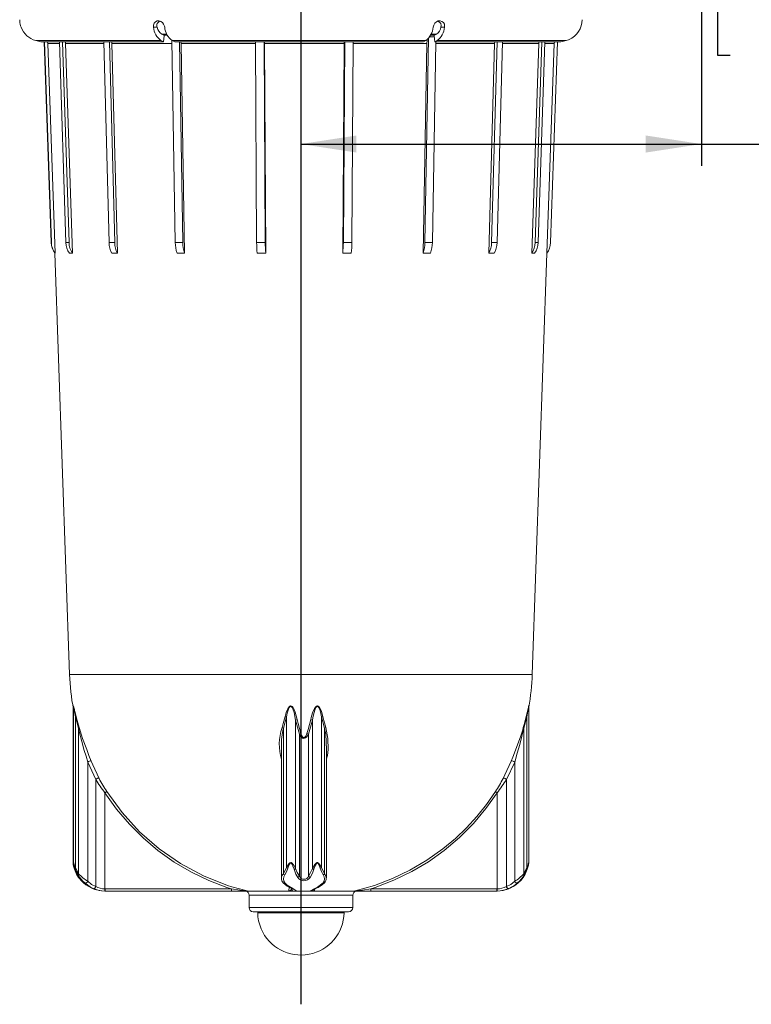
# Model space of a CAD drawing. Units: millimetres. Extents: x 33 to 10472, y 15 to 14812.
# Drawn here: x 5267 to 6958, y 8223 to 10500 of the extents above; entities that cross this region are included whole.
import ezdxf

# ---------------------------------------------------------------- set-up
doc = ezdxf.new("R2010")
doc.units = ezdxf.units.MM
doc.header["$LTSCALE"] = 50
doc.linetypes.add('SLD-Solid', pattern=[0])
doc.layers.add('SLD-0', color=7, linetype='SLD-Solid')
doc.styles.add('SLDTEXTSTYLE0', font='ARIAL.TTF', dxfattribs={"width": 0.948})
doc.dimstyles.new('SLDDIMSTYLE1', dxfattribs={"dimtxt": 128.415934, "dimasz": 128.415934, "dimexe": 0, "dimexo": 0.0625, "dimgap": 32.103984, "dimtad": 1, "dimdec": 0, "dimlfac": 0.2, "dimrnd": 1e-09, "dimzin": 12, "dimdsep": 46, "dimtxsty": 'SLDTEXTSTYLE0', "dimsah": 1, "dimcen": 0.09, "dimadec": 0, "dimazin": 3, "dimtfac": 1, "dimtofl": 0, "dimtmove": 0, "dimatfit": 3, "dimfxl": 0, "dimfrac": 2, "dimtolj": 1, "dimtzin": 12, "dimarcsym": 0})

# ---------------------------------------------------------------- blocks, each defined once
blk = doc.blocks.new('_D_2')
at = {"layer": 'SLD-0', "color": 7}
for p, q in [((6842.2, 11169.7), (6842.2, 10162.1)), ((6908.9, 10615.1), (6879.5, 10615.1)), ((6879.5, 10615.1), (6879.5, 10417.9)), ((7325.4, 10615.1), (7354.8, 10615.1)), ((7354.8, 10615.1), (7354.8, 10417.9)), ((6879.5, 10417.9), (6908.9, 10417.9)), ((7354.8, 10417.9), (7325.4, 10417.9)), ((5916.7, 10212.1), (6842.2, 10212.1)), ((6842.2, 10212.1), (7425.8, 10212.1))]:
    blk.add_line(p, q, dxfattribs=at)
for points in [[(5916.7, 10212.1), (6045.1, 10192.4), (6045.1, 10231.9)], [(6842.2, 10212.1), (6713.8, 10231.9), (6713.8, 10192.4)]]:
    blk.add_solid(points, dxfattribs=at)
at = {"layer": 'SLD-0', "color": 7, "char_height": 132.29, "attachment_point": 1, "style": 'SLDTEXTSTYLE0'}
for s, insert in [('7.29', (6945.7, 10588.5)), ('185', (6970.2, 10382.7))]:
    blk.add_mtext(s, dxfattribs=dict(at, insert=insert))
blk = doc.blocks.new('SW_CENTERMARKSYMBOL_0')
at = {"layer": 'SLD-0', "color": 0}
blk.add_line((0, -25), (0, -3073.9), dxfattribs=at)

msp = doc.modelspace()

# ---------------------------------------------------------------- linework, layer by layer
at = {"color": 7, "linetype": 'SLD-Solid', "lineweight": 15}
for p, q in [((5584.36, 10482.08), (5575.98, 10482.08)), ((6240.45, 10482.08), (6248.6, 10482.08)), ((5303.84, 10451.28), (5593.16, 10451.28)), ((5303.84, 10451.28), (5315.4, 10448.19)), ((5315.4, 10448.19), (5599.03, 10448.19)), ((5323.38, 10448.19), (5339.58, 9984.32)), ((5323.65, 10448.19), (5339.85, 9984.32)), ((5330.86, 10448.19), (5331.36, 10444.84)), ((5358.51, 10448.19), (5373.65, 9984.32)), ((5365.61, 10448.19), (5380.75, 9984.32)), ((5372.34, 10448.19), (5372.81, 10444.84)), ((5460.97, 10448.19), (5473.23, 9984.32)), ((5474.03, 10448.19), (5486.3, 9984.32)), ((5479.49, 10448.19), (5479.87, 10444.84)), ((5599.03, 10448.19), (5593.16, 10451.28)), ((5606.86, 10465.77), (5595.08, 10465.77)), ((5595.13, 10465.77), (5599.51, 10463.46)), ((5600.96, 10462.45), (5599.03, 10448.19)), ((5608.35, 10463.46), (5599.51, 10463.46)), ((5618.33, 10451.87), (5626.3, 9984.32)), ((5619.02, 10451.28), (6205.78, 10451.28)), ((5619.02, 10451.28), (5624.89, 10448.19)), ((5624.89, 10448.19), (6200.08, 10448.19)), ((5635.85, 10448.19), (5643.75, 9984.32)), ((5639.36, 10448.19), (5639.61, 10444.84)), ((5811.79, 10448.19), (5814.39, 9984.32)), ((5831.54, 10448.19), (5834.13, 9984.32)), ((5832.69, 10448.19), (5832.77, 10444.84)), ((6017.85, 10448.19), (6014.82, 9984.32)), ((6016.41, 10444.84), (6016.54, 10448.19)), ((6037.5, 10448.19), (6034.47, 9984.32)), ((6200.08, 10448.19), (6205.78, 10451.28)), ((6211.87, 10456.95), (6203.42, 9984.32)), ((6214.31, 10460.25), (6224.59, 10460.25)), ((6225.71, 10463.46), (6216.38, 10463.46)), ((6230.33, 10465.77), (6217.19, 10465.77)), ((6228.89, 10448.19), (6220.6, 9984.32)), ((6226.18, 10448.19), (6224.3, 10462.45)), ((6225.71, 10463.46), (6229.97, 10465.77)), ((6231.88, 10451.28), (6226.18, 10448.19)), ((6226.18, 10448.19), (6517.38, 10448.19)), ((6231.88, 10451.28), (6529.53, 10451.28)), ((6369.98, 10448.19), (6357.43, 9984.32)), ((6364.01, 10444.84), (6364.55, 10448.19)), ((6382.63, 10448.19), (6370.08, 9984.32)), ((6473.58, 10448.19), (6458.29, 9984.32)), ((6480.17, 10448.19), (6464.87, 9984.32)), ((6466.31, 10444.84), (6466.96, 10448.19)), ((6510.02, 10448.19), (6493.82, 9984.32)), ((6502.31, 10444.84), (6503, 10448.19)), ((5331.36, 10444.84), (5348.3, 9959.59)), ((5358.62, 10444.84), (5331.36, 10444.84)), ((5372.81, 10444.84), (5388.66, 9959.59)), ((5461.05, 10444.84), (5372.81, 10444.84)), ((5479.87, 10444.84), (5492.7, 9959.59)), ((5618.45, 10444.84), (5479.87, 10444.84)), ((5639.61, 10444.84), (5647.88, 9959.59)), ((5811.81, 10444.84), (5639.61, 10444.84)), ((6016.41, 10444.84), (5832.77, 10444.84)), ((5832.77, 10444.84), (5835.49, 9959.59)), ((6013.24, 9959.59), (6016.41, 10444.84)), ((6207.76, 10444.84), (6037.48, 10444.84)), ((6199.09, 9959.59), (6207.76, 10444.84)), ((6364.01, 10444.84), (6228.83, 10444.84)), ((6350.88, 9959.59), (6364.01, 10444.84)), ((6466.31, 10444.84), (6382.54, 10444.84)), ((6450.3, 9959.59), (6466.31, 10444.84)), ((6502.31, 10444.84), (6480.06, 10444.84)), ((6485.36, 9959.59), (6502.31, 10444.84)), ((5339.85, 9984.32), (5339.58, 9984.32)), ((5380.75, 9984.32), (5373.65, 9984.32)), ((5486.3, 9984.32), (5473.23, 9984.32)), ((5643.75, 9984.32), (5626.3, 9984.32)), ((5834.13, 9984.32), (5814.39, 9984.32)), ((6034.47, 9984.32), (6014.82, 9984.32)), ((6220.6, 9984.32), (6203.42, 9984.32)), ((6370.08, 9984.32), (6357.43, 9984.32)), ((6464.87, 9984.32), (6458.29, 9984.32)), ((5348.03, 9959.62), (5382.02, 8986.05)), ((5388.66, 9959.59), (5381.56, 9959.59)), ((5492.7, 9959.59), (5479.63, 9959.59)), ((5647.88, 9959.59), (5630.42, 9959.59)), ((5835.49, 9959.59), (5815.74, 9959.59)), ((6032.89, 9959.59), (6013.24, 9959.59)), ((6216.27, 9959.59), (6199.09, 9959.59)), ((6363.53, 9959.59), (6350.88, 9959.59)), ((6456.89, 9959.59), (6450.3, 9959.59)), ((6451.37, 8986.05), (6485.37, 9959.6)), ((5382.02, 8986.05), (6451.37, 8986.05)), ((5390.19, 8910.16), (5390.19, 8550.76)), ((5391.01, 8911.91), (5391.01, 8550.63)), ((6443.21, 8550.76), (6443.21, 8912.08)), ((5402.71, 8861.77), (5395.55, 8887.54)), ((5395.55, 8887.54), (5395.55, 8539.54)), ((5883.31, 8887.54), (5876.14, 8861.77)), ((5883.31, 8539.54), (5883.31, 8887.54)), ((5904.52, 8880.53), (5904.52, 8537.06)), ((5913.09, 8847.62), (5904.52, 8880.53)), ((5943.12, 8880.53), (5934.31, 8847.62)), ((5943.12, 8537.06), (5943.12, 8880.53)), ((5964.33, 8887.54), (5964.33, 8539.54)), ((5971.3, 8861.77), (5964.33, 8887.54)), ((6438.96, 8887.54), (6431.98, 8861.77)), ((6438.96, 8539.54), (6438.96, 8887.54)), ((6440.71, 8897.66), (6440.21, 8895.21)), ((5402.71, 8524.78), (5402.71, 8861.77)), ((5876.14, 8861.77), (5876.14, 8524.78)), ((5971.3, 8524.78), (5971.3, 8861.77)), ((6431.98, 8861.77), (6431.98, 8524.78)), ((5913.09, 8519.64), (5913.09, 8847.62)), ((5934.31, 8847.62), (5934.31, 8519.64)), ((5871.6, 8819.11), (5871.6, 8515.08)), ((5975.55, 8515.35), (5975.55, 8820.57)), ((5423.92, 8783.47), (5423.92, 8507.68)), ((5442.3, 8743.16), (5423.92, 8783.47)), ((6410.77, 8783.47), (6391.89, 8743.16)), ((6410.77, 8507.68), (6410.77, 8783.47)), ((5442.3, 8495.34), (5442.3, 8743.16)), ((6391.89, 8743.16), (6391.89, 8495.34)), ((5463.8, 8712.32), (5463.8, 8490.18)), ((6370.15, 8490.18), (6370.15, 8712.32)), ((5393.5, 8535.41), (5392.65, 8538.38)), ((5395.55, 8539.54), (5402.71, 8524.78)), ((5876.14, 8524.78), (5883.31, 8539.54)), ((5964.33, 8539.54), (5971.3, 8524.78)), ((6431.98, 8524.78), (6438.96, 8539.54)), ((6439.9, 8535.41), (6441.88, 8542.37)), ((5889.04, 8485.32), (5889.86, 8493.88)), ((5950.71, 8490.79), (5950.59, 8490.74)), ((5971, 8504.09), (5970.94, 8504.02)), ((5464.56, 8485.17), (5463.75, 8485.18)), ((5463.8, 8490.18), (5464.56, 8490.17)), ((5464.05, 8485.17), (5464.56, 8485.17)), ((5464.56, 8490.17), (5755.9, 8490.17)), ((5464.56, 8485.17), (5464.56, 8490.17)), ((5755.9, 8485.17), (5464.56, 8485.17)), ((5755.9, 8485.17), (5755.9, 8490.17)), ((5792.42, 8485.17), (5755.9, 8485.17)), ((5793.33, 8485.17), (5936.39, 8485.17)), ((5796.7, 8475.46), (5796.7, 8447.22)), ((5796.7, 8475.46), (6036.7, 8475.46)), ((5899.74, 8485.17), (5891, 8485.17)), ((5894.74, 8490.17), (5897.06, 8490.17)), ((5907.69, 8485.17), (5899.74, 8485.17)), ((5907.71, 8485.18), (5907.69, 8485.17)), ((5907.69, 8485.17), (5938.05, 8485.17)), ((5938.05, 8485.17), (5938.06, 8485.18)), ((5945.8, 8485.17), (5938.05, 8485.17)), ((5947.45, 8485.17), (6044.31, 8485.17)), ((5947.76, 8489.49), (5947.76, 8485.32)), ((6036.7, 8447.22), (6036.7, 8475.46)), ((6078.02, 8485.17), (6041.73, 8485.17)), ((6369.26, 8485.17), (6078.02, 8485.17)), ((6078.15, 8490.17), (6369.39, 8490.17)), ((6370.06, 8485.18), (6369.26, 8485.17)), ((6369.26, 8485.17), (6369.34, 8485.17)), ((6369.39, 8490.17), (6370.15, 8490.18)), ((5796.7, 8447.22), (6036.7, 8447.22)), ((5806.71, 8437.22), (6026.69, 8437.22)), ((5816.73, 8434.79), (5816.74, 8434.79)), ((5816.74, 8434.79), (6016.67, 8434.79))]:
    msp.add_line(p, q, dxfattribs=at)
at = {"color": 7, "linetype": 'SLD-Solid', "lineweight": 15, "flags": 128}
for points in [[(5575.98, 10482.08), (5575.89, 10486.93), (5577.47, 10491.39), (5580.39, 10494.71), (5584.21, 10496.66), (5588.5, 10497.01), (5592.73, 10495.7), (5596.47, 10492.87), (5599.38, 10488.92), (5601.28, 10484.37), (5601.84, 10482.08)], [(6222.5, 10482.08), (6223.97, 10486.93), (6226.58, 10491.39), (6230.02, 10494.71), (6234.07, 10496.66), (6238.42, 10497.01), (6242.58, 10495.7), (6246, 10492.87), (6248.18, 10488.92), (6248.84, 10484.37), (6248.6, 10482.08)], [(6207.76, 10444.84), (6208.46, 10451.42), (6209.48, 10454.72)], [(6529.54, 10451.29), (6535.36, 10453.23), (6536.72, 10453.8)], [(6529.64, 10451.29), (6535.44, 10453.23), (6536.8, 10453.8)], [(5348.3, 9959.59), (5348.08, 9959.72), (5348.04, 9959.62)], [(5390.98, 8911.95), (5390.93, 8912.64), (5390.94, 8913.03), (5391.03, 8913.04), (5391.19, 8912.61), (5391.67, 8910.85), (5392.88, 8905.75), (5394.18, 8900.09), (5396.92, 8888.63)], [(5395.55, 8887.54), (5393.47, 8899.11), (5392.51, 8904.73), (5391.58, 8909.97), (5391.21, 8911.75), (5391.09, 8912.18), (5391.03, 8912.22), (5391.02, 8912.17), (5391.01, 8911.93)], [(5391.01, 8911.96), (5391.01, 8911.95), (5391.01, 8911.93)], [(5396.92, 8888.74), (5394.5, 8898.8), (5393.07, 8905.01), (5391.98, 8909.71), (5391.37, 8912.14)], [(5880.16, 8888.63), (5882.67, 8897.67), (5886.2, 8906.37), (5889.49, 8911.27), (5891.19, 8912.59), (5892.31, 8913.01), (5893.61, 8913.06), (5894.85, 8912.67), (5896.55, 8911.43), (5897.92, 8909.87), (5900.95, 8904.65), (5903.38, 8898.67), (5908.18, 8881.68)], [(5904.52, 8880.53), (5900.88, 8897.68), (5899.04, 8903.71), (5896.75, 8908.98), (5895.71, 8910.56), (5894.42, 8911.81), (5893.49, 8912.2), (5892.78, 8912.21), (5892.5, 8912.15), (5891.66, 8911.73), (5890.37, 8910.4), (5887.88, 8905.45), (5885.15, 8896.3), (5883.31, 8887.54)], [(5939.42, 8881.68), (5940.67, 8886.74), (5943.67, 8897.03), (5947.92, 8906.89), (5951.17, 8911.4), (5952.85, 8912.64), (5953.99, 8913.03), (5955.3, 8913.04), (5956.52, 8912.61), (5958.64, 8910.85), (5961.88, 8905.75), (5964.12, 8900.09), (5967.44, 8888.63)], [(5964.33, 8887.54), (5961.82, 8899.11), (5960.14, 8904.64), (5957.67, 8909.97), (5956.06, 8911.75), (5955.14, 8912.18), (5954.42, 8912.22), (5954.15, 8912.17), (5953.29, 8911.78), (5952.01, 8910.53), (5949.56, 8905.97), (5946.38, 8895.97), (5944.06, 8885.64), (5943.12, 8880.53)], [(6437.67, 8888.63), (6439.76, 8897.6), (6441.69, 8906.37), (6442.77, 8911.27), (6443.09, 8912.59), (6443.21, 8913.01), (6443.28, 8913.06), (6443.27, 8912.67), (6443.2, 8912.11)], [(6443.2, 8912.1), (6443.2, 8912.2), (6443.17, 8912.21), (6443.15, 8912.15), (6443.06, 8911.73), (6442.82, 8910.4), (6442, 8905.45), (6440.49, 8896.3), (6438.96, 8887.54)], [(6443.21, 8912.1), (6443.21, 8912.12), (6443.21, 8912.24), (6443.21, 8912.29), (6443.21, 8912.28)], [(5396.92, 8888.63), (5399.35, 8879.22), (5404.02, 8863.09)], [(5873.06, 8863.09), (5875.81, 8872.32), (5880.16, 8888.63)], [(5908.18, 8881.68), (5910.42, 8872.21), (5916.68, 8849.07)], [(5930.69, 8849.07), (5933.4, 8858.33), (5939.42, 8881.68)], [(5967.44, 8888.63), (5969.8, 8879.22), (5974.35, 8863.09)], [(6430.76, 8863.09), (6433.44, 8872.32), (6437.67, 8888.63)], [(5423.92, 8783.47), (5419.96, 8796.65), (5415.99, 8810.31), (5410.4, 8830.69), (5405.2, 8851.29), (5402.71, 8861.77)], [(5404.02, 8863.09), (5412.17, 8838.06), (5421.55, 8812.11), (5426.75, 8798.72), (5432.04, 8785.52)], [(5974.35, 8863.09), (5979.14, 8838.06), (5979.61, 8812.11), (5977.85, 8798.72), (5975.55, 8790.93)], [(6402.74, 8785.52), (6406.62, 8794.98), (6410.52, 8804.75), (6418.34, 8825.49), (6423.99, 8841.75), (6429.24, 8858.09), (6430.76, 8863.09)], [(6431.98, 8861.77), (6427.53, 8842.95), (6422.58, 8823.82), (6416.88, 8803.63), (6410.77, 8783.47)], [(5934.31, 8847.62), (5933.83, 8846.63), (5929.54, 8840.68), (5927.1, 8838.99), (5925.26, 8838.32), (5923.7, 8838.14), (5922.14, 8838.3), (5920.48, 8838.85), (5918.28, 8840.24), (5916.05, 8842.55), (5913.09, 8847.62)], [(5916.68, 8849.07), (5918.63, 8844.05), (5920.1, 8841.76), (5921.56, 8840.38), (5922.65, 8839.84), (5923.68, 8839.68), (5924.72, 8839.87), (5925.93, 8840.52), (5927.54, 8842.2), (5930.38, 8848.09), (5930.69, 8849.07)], [(5432.04, 8785.52), (5435.6, 8776.92), (5450.24, 8745.58)], [(6384.03, 8745.58), (6388.21, 8753.71), (6402.74, 8785.52)], [(5442.3, 8743.16), (5443.19, 8743.95), (5444.28, 8744.69), (5445.49, 8745.32), (5446.72, 8745.78), (5447.9, 8746.05), (5448.93, 8746.11), (5449.73, 8745.95), (5450.24, 8745.58)], [(6384.03, 8745.58), (6384.52, 8745.95), (6385.29, 8746.11), (6386.29, 8746.05), (6387.45, 8745.78), (6388.67, 8745.32), (6389.88, 8744.69), (6390.98, 8743.95), (6391.89, 8743.16)], [(5463.8, 8712.32), (5464.59, 8712.83), (5465.35, 8713.32), (5466.06, 8713.78), (5466.68, 8714.18), (5467.21, 8714.52), (5467.61, 8714.78), (5467.87, 8714.95), (5467.99, 8715.03)], [(5755.9, 8490.17), (5745.71, 8493.47), (5703.84, 8509.44), (5663.45, 8528.82), (5623.72, 8552.21), (5586.12, 8578.89), (5551.9, 8607.82), (5520.2, 8639.48), (5490.44, 8674.69), (5463.8, 8712.32)], [(5467.99, 8715.03), (5503.33, 8666.58), (5543.98, 8622.24), (5589.18, 8582.83), (5638.56, 8548.82), (5691.6, 8520.43), (5747.29, 8498.21), (5756.8, 8495.12), (5792.28, 8485.32)], [(6041.92, 8485.32), (6086.89, 8498.21), (6128.35, 8514.03), (6168.36, 8533.23), (6207.71, 8556.4), (6244.94, 8582.83), (6273.61, 8606.75), (6299.17, 8631.2), (6323.05, 8657.3), (6345.54, 8685.44), (6366.08, 8715.03)], [(6370.15, 8712.32), (6344.31, 8675.72), (6315.53, 8641.4), (6283.04, 8608.7), (6247.87, 8578.89), (6211.38, 8552.91), (6172.87, 8530.05), (6131.39, 8509.96), (6088.35, 8493.47), (6078.15, 8490.17)], [(5391.01, 8550.63), (5391.01, 8550.72), (5391.04, 8550.83), (5391.1, 8550.78), (5391.22, 8550.51), (5391.48, 8549.72), (5391.55, 8549.52)], [(5394.27, 8538.06), (5392.3, 8544.89), (5391.4, 8548.97), (5391.21, 8549.82), (5391.13, 8550.11), (5391.08, 8550.17), (5391.07, 8550.04), (5391.08, 8549.63), (5391.14, 8548.9), (5391.35, 8547.16), (5391.7, 8544.96), (5394.13, 8535.41)], [(5391.55, 8549.52), (5392.77, 8545.91), (5395.55, 8539.54)], [(5393.5, 8535.41), (5393.46, 8535.57), (5393.48, 8535.75), (5393.55, 8535.94), (5393.68, 8536.15), (5393.87, 8536.37), (5394.11, 8536.59), (5394.4, 8536.83), (5394.73, 8537.06)], [(5401.91, 8522.26), (5397.44, 8530.24), (5394.27, 8538.06)], [(5886.52, 8538.06), (5883.1, 8529.31), (5879.31, 8522.26)], [(5883.31, 8539.54), (5886.97, 8545.76), (5888.6, 8547.9), (5889.83, 8549.21), (5891.42, 8550.39), (5892.17, 8550.7), (5893.03, 8550.84), (5893.79, 8550.76), (5894.67, 8550.44), (5896.33, 8549.27), (5900.79, 8543.62), (5904.52, 8537.06)], [(5900.79, 8535.41), (5898.28, 8542.44), (5895.27, 8548.49), (5894.15, 8549.75), (5893.56, 8550.09), (5893.05, 8550.17), (5892.56, 8550.06), (5892.47, 8550.02), (5891.97, 8549.69), (5890.9, 8548.43), (5890.07, 8547.03), (5888.98, 8544.73), (5886.52, 8538.06)], [(5904.52, 8537.06), (5908.24, 8527.97), (5913.09, 8519.64)], [(5934.31, 8519.64), (5939.17, 8527.72), (5943.12, 8537.06)], [(5943.12, 8537.06), (5949.2, 8546.82), (5950.2, 8548.03), (5951.87, 8549.65), (5952.87, 8550.33), (5953.8, 8550.72), (5954.51, 8550.83), (5955.25, 8550.78), (5956.08, 8550.51), (5957.33, 8549.72), (5960.64, 8545.91), (5964.33, 8539.54)], [(5961.15, 8538.06), (5958.68, 8544.89), (5956.45, 8548.97), (5955.61, 8549.82), (5955.05, 8550.11), (5954.56, 8550.17), (5954.08, 8550.04), (5953.45, 8549.63), (5952.78, 8548.9), (5951.65, 8547.16), (5950.54, 8544.96), (5946.88, 8535.41)], [(5968.15, 8522.26), (5964.05, 8530.24), (5961.15, 8538.06)], [(6440.14, 8538.06), (6436.62, 8529.31), (6432.7, 8522.26)], [(6438.96, 8539.54), (6441.58, 8545.76), (6442.29, 8547.9), (6442.68, 8549.21), (6443.02, 8550.39), (6443.12, 8550.7), (6443.19, 8550.84), (6443.2, 8550.76)], [(6441.88, 8542.37), (6441.9, 8542.44), (6442.99, 8548.49), (6443.13, 8549.75), (6443.16, 8550.09), (6443.14, 8550.17), (6443.11, 8550.06), (6443.1, 8550.02), (6443.03, 8549.69), (6442.79, 8548.43), (6442.51, 8547.03), (6442.01, 8544.73), (6440.14, 8538.06), (6440.14, 8538.06)], [(5402.96, 8516.75), (5398.23, 8524.45), (5393.5, 8535.41)], [(5394.13, 8535.41), (5397.65, 8526.66), (5403.35, 8516.75)], [(5406.75, 8511.81), (5406.35, 8512.27), (5402.96, 8516.75)], [(5403.35, 8516.75), (5404.81, 8514.67), (5406.29, 8512.76)], [(5909.45, 8516.75), (5905.13, 8524.45), (5900.79, 8535.41)], [(5946.88, 8535.41), (5943.47, 8526.66), (5937.96, 8516.75)], [(5971.3, 8524.78), (5974.97, 8518.79), (5975.43, 8515.35)], [(6425.52, 8510.51), (6427.05, 8512.27), (6430.44, 8516.75)], [(6430.44, 8516.75), (6435.16, 8524.45), (6439.9, 8535.41)], [(5406.26, 8512.75), (5407.91, 8510.67), (5408.9, 8509.48), (5409.05, 8509.3), (5408.98, 8509.4), (5408.97, 8509.41)], [(5406.29, 8512.76), (5407.65, 8511), (5409.03, 8509.34), (5409.43, 8508.83), (5408.83, 8509.43)], [(5417.05, 8503.93), (5417.75, 8503.61), (5418.62, 8503.55), (5419.59, 8503.74), (5420.61, 8504.18), (5421.62, 8504.85), (5422.54, 8505.69), (5423.33, 8506.65), (5423.92, 8507.68)], [(5436.83, 8490.71), (5430.06, 8494.12), (5417.05, 8503.93)], [(5423.92, 8507.68), (5432.68, 8500.6), (5442.3, 8495.34)], [(5436.83, 8490.71), (5437.61, 8490.56), (5438.44, 8490.66), (5439.29, 8490.99), (5440.11, 8491.56), (5440.85, 8492.32), (5441.49, 8493.24), (5441.98, 8494.26), (5442.3, 8495.34)], [(5879.19, 8503.93), (5884.94, 8498.68), (5897.73, 8490.71)], [(5948.77, 8490.71), (5955.3, 8494.12), (5967.87, 8503.93)], [(6391.89, 8495.34), (6401.56, 8500.46), (6410.77, 8507.68)], [(6397.26, 8490.71), (6396.51, 8490.56), (6395.69, 8490.66), (6394.87, 8490.99), (6394.06, 8491.56), (6393.33, 8492.32), (6392.7, 8493.24), (6392.21, 8494.26), (6391.89, 8495.34)], [(6417.56, 8503.93), (6411.26, 8498.68), (6397.26, 8490.71)], [(6417.56, 8503.93), (6416.88, 8503.61), (6416.04, 8503.55), (6415.09, 8503.74), (6414.08, 8504.18), (6413.09, 8504.85), (6412.17, 8505.69), (6411.38, 8506.65), (6410.77, 8507.68)], [(5463.75, 8485.18), (5463.75, 8485.28), (5463.75, 8485.56), (5463.76, 8486.02), (5463.76, 8486.64), (5463.77, 8487.4), (5463.78, 8488.27), (5463.79, 8489.2), (5463.8, 8490.18)], [(5755.9, 8490.17), (5775.16, 8487.46), (5782.22, 8486.55), (5786.09, 8486.07), (5789.47, 8485.65), (5791.09, 8485.46), (5791.95, 8485.36), (5792.24, 8485.33), (5792.28, 8485.32)], [(5792.28, 8485.32), (5792.3, 8485.31), (5792.5, 8485.23), (5792.42, 8485.17)], [(6041.73, 8485.17), (6041.64, 8485.2), (6041.78, 8485.27), (6041.9, 8485.31), (6041.92, 8485.32)], [(6041.92, 8485.32), (6042.21, 8485.36), (6042.24, 8485.36), (6043.08, 8485.46), (6044.68, 8485.65), (6048.04, 8486.07), (6051.89, 8486.55), (6058.93, 8487.46), (6078.15, 8490.17)]]:
    msp.add_lwpolyline(points, dxfattribs=at)
at = {"color": 7, "linetype": 'SLD-Solid', "lineweight": 15}
for centre, radius, start, end in [((5316.7, 10499.58), 50, 180, 184.09312), ((5315.38, 10499.52), 48.67, 184.14147, 200.99017), ((5594.46, 10485.95), 10.82, 108.32235, 200.92833), ((6229.69, 10485.68), 11.34, 341.51048, 70.50227), ((6516.62, 10499.58), 50, 293.70408, 359.99994), ((5316.78, 10499.59), 50.01, 200.49482, 255.00695), ((5620.04, 10486.48), 44.28, 185.69587, 232.63441), ((5608.51, 10486.33), 24.52, 189.96941, 236.94352), ((5644.43, 10485.66), 42.74, 184.79888, 233.5314), ((6178.13, 10486.23), 44.56, 308.35203, 354.65596), ((6212.78, 10488.34), 28.37, 307.28925, 347.24705), ((6205.77, 10485.4), 42.96, 307.43543, 355.5725), ((6468.66, 10664.79), 222.01, 282.67784, 285.9169), ((6442.41, 10761.33), 322.08, 283.53129, 285.71511), ((5384.55, 9985.89), 45, 181.99972, 215.75606), ((5384.83, 9985.89), 45, 181.99972, 215.75606), ((5420.69, 9985.73), 47.06, 181.72024, 213.74082), ((5427.79, 9985.73), 47.06, 181.72061, 213.74044), ((5528.18, 9985.36), 54.96, 181.08022, 207.95506), ((5541.24, 9985.36), 54.96, 181.08061, 207.95467), ((5706.12, 9984.94), 79.82, 180.44251, 198.51164), ((5723.57, 9984.94), 79.82, 180.44241, 198.51165), ((6047.14, 9984.67), 232.75, 180.08623, 186.18512), ((6066.88, 9984.67), 232.75, 180.08623, 186.18512), ((5815.12, 9984.68), 199.7, 352.78295, 359.89617), ((5834.76, 9984.68), 199.7, 352.78295, 359.89617), ((6126.92, 9984.97), 76.5, 340.62988, 359.51597), ((6144.1, 9984.97), 76.5, 340.63002, 359.51591), ((6303.46, 9985.39), 53.99, 331.45694, 358.86462), ((6316.1, 9985.39), 53.99, 331.4568, 358.8646), ((6411.57, 9985.75), 46.74, 325.96655, 358.24097), ((6418.15, 9985.75), 46.74, 325.96643, 358.24092), ((6448.84, 9985.89), 45, 324.24394, 358.00028), ((5866.83, 8999.22), 484.95, 181.56145, 191.13679), ((5996.66, 8995.72), 454.66, 349.15798, 358.7821), ((5394.83, 8889.85), 2.42, 287.15256, 329.56909), ((5876.16, 8871.93), 17.17, 65.40896, 76.5298), ((5911.67, 8864.17), 17.86, 101.2561, 113.59628), ((5935.7, 8863.19), 18.86, 66.84058, 78.62819), ((5971.19, 8872.88), 16.19, 103.39953, 115.07297), ((6439.56, 8889.56), 2.11, 206.29182, 253.37764), ((5401.77, 8864.01), 2.43, 292.95007, 337.88806), ((5993.21, 8823.65), 126.46, 161.82747, 195.91561), ((6037.41, 8823.8), 165.68, 166.752, 181.51552), ((5868.94, 8849.28), 14.41, 60.06167, 73.41396), ((5978.22, 8850.02), 13.63, 106.5021, 120.49212), ((5806.44, 8825.02), 168.91, 358.48691, 12.56552), ((6432.82, 8863.77), 2.17, 198.14895, 247.22494), ((5920.28, 8835.07), 14.46, 104.40979, 119.78013), ((5926.86, 8834.33), 15.23, 60.73844, 75.44808), ((5429.76, 8777.44), 8.4, 74.28246, 134.06063), ((6404.97, 8777.5), 8.33, 45.84132, 105.53269), ((5745.55, 8931.69), 357.07, 211.86979, 217.90441), ((5771.95, 8912.08), 362.24, 207.36362, 212.95448), ((6024.11, 8936.5), 407.43, 327.07201, 332.05643), ((6052.83, 8959.12), 402, 322.12454, 327.50393), ((6417.49, 8787.79), 89.09, 234.75617, 237.89667), ((5440.61, 8553.5), 50.49, 183.11686, 202.34869), ((5395.54, 8549.92), 5.29, 177.35831, 192.30596), ((5440.87, 8552.9), 49.91, 182.62496, 201.10577), ((5468.72, 8563.66), 78.72, 191.15028, 199.87918), ((5396.49, 8537.44), 2.3, 114.12721, 164.21669), ((5890.6, 8551.2), 13.76, 237.97023, 252.72706), ((5897.24, 8548.47), 13.53, 285.22973, 302.55786), ((5950.65, 8549.11), 14.21, 237.98052, 254.59578), ((5957.3, 8550.53), 13.04, 287.16265, 302.59808), ((6438.11, 8537.65), 2.07, 11.64724, 66.01168), ((6326.92, 8572.75), 118.39, 342.92166, 348.69575), ((6412.94, 8551.54), 30.27, 342.4762, 358.5169), ((5404.68, 8522.76), 2.82, 134.26629, 190.38217), ((5486.76, 8576.95), 100.96, 212.80509, 226.32844), ((5404.18, 8517.58), 1.48, 171.27957, 214.09661), ((5488.51, 8609.47), 120.55, 224.62782, 237.60677), ((5884.67, 8513.76), 13.01, 173.9454, 228.0179), ((5883.84, 8515.52), 12.04, 129.73004, 182.08614), ((5883.67, 8530.99), 9.76, 219.4728, 243.47977), ((5892.1, 8513), 15.78, 144.10168, 215.09616), ((5905.7, 8525.2), 9.25, 293.92979, 323.0541), ((5923.71, 8525.59), 16.77, 211.81841, 328.18159), ((5923.7, 8523.75), 11.37, 201.17948, 338.82052), ((5941.89, 8525.47), 9.57, 217.51601, 245.72522), ((5956.3, 8513.28), 14.87, 321.04951, 37.16824), ((5963.99, 8530.67), 9.39, 296.27466, 321.14004), ((5962.44, 8514.14), 13.05, 309.95622, 5.4687), ((6354.96, 8598.6), 106.68, 301.54548, 316.21992), ((6354.61, 8571.37), 92.26, 313.0261, 327.83249), ((6430.09, 8522.88), 2.69, 346.62102, 45.14103), ((5464.05, 8560.17), 75, 221.50186, 270), ((5419.94, 8520.26), 15.51, 219.05077, 224.27376), ((5464.24, 8555.76), 70.58, 247.15511, 269.60256), ((5464.28, 8539.49), 49.32, 243.53425, 269.44518), ((5877.69, 8506.44), 2.92, 233.6205, 300.78318), ((5916.11, 8542.57), 55.52, 223.73595, 248.58495), ((5871.6, 8431.61), 63.91, 58.92106, 67.77711), ((5896.83, 8493.2), 2.64, 247.02562, 289.95144), ((5876.52, 8440.71), 54.31, 54.95064, 67.00774), ((5977.47, 8422.01), 74.46, 112.67377, 121.96355), ((5981.89, 8412.72), 84.03, 111.7685, 119.25062), ((5949.65, 8493.07), 2.51, 249.54512, 292.08527), ((5930.69, 8542.69), 55.63, 290.9567, 316.24352), ((5969.33, 8506.33), 2.81, 238.61066, 304.87719), ((6369.34, 8560.17), 75, 270, 318.53009), ((6369.56, 8557.25), 72.07, 270.40374, 292.60371), ((6369.59, 8540.86), 50.68, 270.63126, 296.10207), ((5786.7, 8475.46), 10, 360, 76.20008), ((5888.59, 8491.62), 6.32, 274.0848, 346.74473), ((5890.74, 8494.91), 9.74, 259.9563, 271.53998), ((5899.74, 8490.17), 5, 179.99005, 269.98935), ((5907.71, 8490.18), 5, 228.9781, 269.97632), ((5938.05, 8490.18), 5, 270.01798, 303.33302), ((5947.99, 8490.15), 4.83, 211.44832, 267.30309), ((5946.06, 8494.98), 9.81, 268.47749, 280.00734), ((6046.7, 8475.46), 10, 103.79992, 180), ((6032.25, 8488.93), 45.92, 355.31492, 1.55865), ((6323.48, 8488.93), 45.92, 355.31499, 1.55837), ((6324.25, 8488.44), 45.93, 355.93372, 2.17435), ((5806.7, 8447.22), 10, 180, 270), ((6026.7, 8447.22), 10, 270, 0), ((5814.23, 8434.72), 2.5, 1.3976, 90), ((5912.53, 8435.99), 95.68, 180.72013, 203.42791), ((5916.67, 8437.16), 99.95, 203.10133, 358.62079), ((6019.17, 8434.72), 2.5, 90, 178.6024)]:
    msp.add_arc(centre, radius, start, end, dxfattribs=at)

# ---------------------------------------------------------------- block references
at = {"layer": 'SLD-0', "color": 7}
msp.add_blockref('SW_CENTERMARKSYMBOL_0', (5916.7, 11297.22), dxfattribs=at)

# ---------------------------------------------------------------- dimensions: what is measured, and where the dimension line sits
dim = msp.add_linear_dim(base=(6842.17, 10212.13), p1=(5916.7, 8223.31), p2=(6842.17, 11219.72), dimstyle='SLDDIMSTYLE1', dxfattribs=at)
dim.commit()
dim.dimension.update_dxf_attribs({"geometry": '_D_2', "text_midpoint": (7117.17, 10212.13), "dimtype": 160})

doc.saveas('drawing.dxf')
